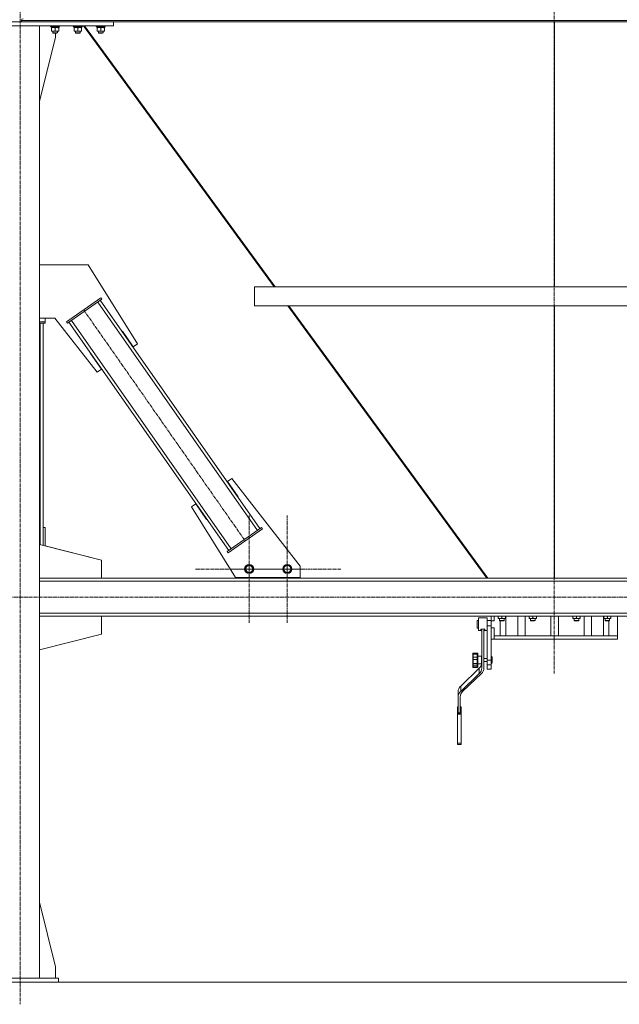
# Model space of a CAD drawing. Units: millimetres. Extents: x 0 to 39452, y -10 to 27300.
# Drawn here: x 27576 to 29150, y 15078 to 17662 of the extents above; entities that cross this region are included whole.
import ezdxf

# ---------------------------------------------------------------- set-up
doc = ezdxf.new("R2010")
doc.units = ezdxf.units.MM
doc.linetypes.add('K5LT_AXLED', pattern=[13.225, 8.725, -1.5, 1.5, -1.5])
doc.linetypes.add('K5LT_THIN', pattern=[0])
for name, color, linetype, true_color in [('OSI', 2, 'Continuous', 0xffff00), ('R', 1, 'Continuous', 0xff0000), ('WELDING', 7, 'Continuous', 0xffffff)]:
    doc.layers.add(name, color=color, linetype=linetype, true_color=true_color)

msp = doc.modelspace()

# ---------------------------------------------------------------- linework, layer by layer
at = {"layer": 'OSI', "color": 30, "linetype": 'K5LT_AXLED', "lineweight": 13, "true_color": 0xff8000}
for p, q in [((28979, 20990.9), (28979, 15945.9)), ((27577, 20980.8), (27577, 15077.8)), ((27743.6, 16900.2), (28167.7, 16294.3)), ((28178, 16220.2), (28178, 16362)), ((28278, 16220.2), (28278, 16362.2)), ((28178, 16220.2), (28036.2, 16220.2)), ((28278, 16220.2), (28136, 16220.2)), ((28178, 16220.2), (28178, 16078.4)), ((28178, 16220.2), (28319.8, 16220.2)), ((28278, 16220.2), (28278, 16078.2)), ((28278, 16220.2), (28420, 16220.2)), ((35940.8, 16146.3), (24847.8, 16146.3))]:
    msp.add_line(p, q, dxfattribs=at)
at = {"layer": 'R', "color": 7, "linetype": 'K5LT_THIN', "lineweight": 13}
for p, q in [((27332.2, 17656.3), (27822.2, 17656.3)), ((27580.2, 17659.9), (30378.2, 17659.9)), ((27580.2, 17659.9), (27580.2, 17656.3)), ((27580.2, 17659.9), (27580.2, 17656.3)), ((27580.2, 17656.3), (30378.2, 17656.3)), ((27822.2, 17646.3), (27822.2, 17656.3)), ((28980.2, 17656.3), (28980.2, 16961.3)), ((28980.2, 17656.3), (28980.2, 16961.3)), ((27332.2, 17646.3), (27822.2, 17646.3)), ((27627.2, 17646.3), (27527.2, 17646.3)), ((27627.2, 17646.3), (27627.2, 15146.3)), ((27656.4, 17646.3), (27656.4, 17644.4)), ((27680.4, 17644.4), (27656.4, 17644.4)), ((27656.4, 17644.4), (27656.6, 17644.1)), ((27680.3, 17644.1), (27656.6, 17644.1)), ((27658, 17641.6), (27658.1, 17642.9)), ((27658, 17641.6), (27658.2, 17641.6)), ((27678.9, 17641.6), (27658.2, 17641.6)), ((27658.9, 17640.7), (27658.9, 17641.6)), ((27658.9, 17640.7), (27658.9, 17632.4)), ((27658.9, 17631.6), (27658.9, 17632.4)), ((27677.9, 17631.6), (27658.9, 17631.6)), ((27662.4, 17631.6), (27662.4, 17627.4)), ((27674.4, 17627.4), (27662.4, 17627.4)), ((27662.4, 17627.4), (27663.4, 17626.9)), ((27673.4, 17626.9), (27663.4, 17626.9)), ((27668.4, 17640.7), (27668.4, 17632.4)), ((27670, 17616.3), (27670, 17626.9)), ((27674.4, 17627.4), (27673.4, 17626.9)), ((27674.4, 17631.6), (27674.4, 17627.4)), ((27677.9, 17641.6), (27677.9, 17640.7)), ((27677.9, 17640.7), (27677.9, 17632.4)), ((27677.9, 17632.4), (27677.9, 17631.6)), ((27678.9, 17644.1), (27678.9, 17641.6)), ((27680.4, 17644.4), (27680.3, 17644.1)), ((27680.4, 17646.3), (27680.4, 17644.4)), ((27716.4, 17646.3), (27716.4, 17644.4)), ((27740.4, 17644.4), (27716.4, 17644.4)), ((27716.4, 17644.4), (27716.6, 17644.1)), ((27740.3, 17644.1), (27716.6, 17644.1)), ((27718, 17641.6), (27718.1, 17642.9)), ((27718, 17641.6), (27718.2, 17641.6)), ((27738.9, 17641.6), (27718.2, 17641.6)), ((27718.9, 17640.7), (27718.9, 17641.6)), ((27718.9, 17640.7), (27718.9, 17632.4)), ((27718.9, 17631.6), (27718.9, 17632.4)), ((27737.9, 17631.6), (27718.9, 17631.6)), ((27722.4, 17631.6), (27722.4, 17627.4)), ((27734.4, 17627.4), (27722.4, 17627.4)), ((27722.4, 17627.4), (27723.4, 17626.9)), ((27733.4, 17626.9), (27723.4, 17626.9)), ((27728.4, 17640.7), (27728.4, 17632.4)), ((27734.4, 17627.4), (27733.4, 17626.9)), ((27734.4, 17631.6), (27734.4, 17627.4)), ((27737.9, 17641.6), (27737.9, 17640.7)), ((27737.9, 17640.7), (27737.9, 17632.4)), ((27737.9, 17632.4), (27737.9, 17631.6)), ((27738.9, 17644.1), (27738.9, 17641.6)), ((27740.4, 17644.4), (27740.3, 17644.1)), ((27740.4, 17646.3), (27740.4, 17644.4)), ((27742.8, 17646.3), (28243.5, 16961.3)), ((28246.1, 16961.3), (27745.4, 17646.3)), ((27776.4, 17646.3), (27776.4, 17644.4)), ((27800.4, 17644.4), (27776.4, 17644.4)), ((27776.4, 17644.4), (27776.6, 17644.1)), ((27800.3, 17644.1), (27776.6, 17644.1)), ((27778, 17641.6), (27778.1, 17642.9)), ((27778, 17641.6), (27778.2, 17641.6)), ((27798.9, 17641.6), (27778.2, 17641.6)), ((27778.9, 17640.7), (27778.9, 17641.6)), ((27778.9, 17640.7), (27778.9, 17632.4)), ((27778.9, 17631.6), (27778.9, 17632.4)), ((27797.9, 17631.6), (27778.9, 17631.6)), ((27782.4, 17631.6), (27782.4, 17627.4)), ((27794.4, 17627.4), (27782.4, 17627.4)), ((27782.4, 17627.4), (27783.4, 17626.9)), ((27793.4, 17626.9), (27783.4, 17626.9)), ((27788.4, 17640.7), (27788.4, 17632.4)), ((27794.4, 17627.4), (27793.4, 17626.9)), ((27794.4, 17631.6), (27794.4, 17627.4)), ((27797.9, 17641.6), (27797.9, 17640.7)), ((27797.9, 17640.7), (27797.9, 17632.4)), ((27797.9, 17632.4), (27797.9, 17631.6)), ((27798.9, 17644.1), (27798.9, 17641.6)), ((27800.4, 17644.4), (27800.3, 17644.1)), ((27800.4, 17646.3), (27800.4, 17644.4)), ((27627.2, 17447.1), (27670, 17616.3)), ((27627.2, 17024.1), (27628, 17024.1)), ((27627.2, 17019.1), (27755.5, 17019.1)), ((27628, 17024.1), (27628, 17019.1)), ((27755.5, 17019.1), (27885.3, 16811.3)), ((28192.2, 16961.3), (29768.1, 16961.3)), ((28192.2, 16961.3), (28192.2, 16911.3)), ((28192.2, 16961.3), (28192.2, 16911.3)), ((27698.7, 16868.7), (27788.8, 16931.8)), ((27701, 16865.4), (27791.1, 16928.5)), ((27791.1, 16928.5), (27788.8, 16931.8)), ((28200, 16321.6), (27780.4, 16921)), ((28206.5, 16326.2), (27787, 16925.6)), ((28192.2, 16911.3), (29768.1, 16911.3)), ((28280, 16911.3), (28802.6, 16196.3)), ((28805.2, 16196.3), (28282.6, 16911.3)), ((28980.2, 16911.3), (28980.2, 16196.3)), ((28980.2, 16911.3), (28980.2, 16196.3)), ((27667.6, 16879.1), (27627.2, 16879.1)), ((27628, 16879.1), (27628, 16874.1)), ((27642.2, 16868.7), (27642.2, 16879.1)), ((27778.8, 16736.8), (27667.6, 16879.1)), ((27628, 16874.1), (27627.2, 16874.1)), ((27627.2, 16868.7), (27642.2, 16868.7)), ((27627.2, 16865.4), (27642.2, 16865.4)), ((27629.2, 16283.9), (27629.2, 16865.4)), ((27637.2, 16281.9), (27637.2, 16865.4)), ((27642.2, 16865.4), (27642.2, 16868.7)), ((27701, 16865.4), (27698.7, 16868.7)), ((28124.6, 16268.9), (27705, 16868.3)), ((28131.2, 16273.5), (27711.6, 16872.9)), ((27845.1, 16844.3), (27844.3, 16843.7)), ((27873.8, 16803.3), (27845.1, 16844.3)), ((27885.3, 16811.3), (27873.8, 16803.3)), ((27762.2, 16786.6), (27761.4, 16786.1)), ((27761.4, 16786.1), (27790.2, 16744.8)), ((27762.2, 16786.6), (27762.4, 16786.4)), ((27790.2, 16744.8), (27778.8, 16736.8)), ((28121.3, 16449.7), (28132.8, 16457.7)), ((28149.2, 16409.8), (28121.3, 16449.7)), ((28132.8, 16457.7), (28312.2, 16228.1)), ((28026.3, 16383.2), (28037.8, 16391.2)), ((28037.8, 16391.2), (28066.5, 16350.2)), ((28148.4, 16409.2), (28149.2, 16409.8)), ((28142.2, 16197.7), (28026.3, 16383.2)), ((28066.5, 16350.2), (28067.3, 16350.8)), ((27637.2, 16329.1), (27642.2, 16329.1)), ((27642.2, 16329.1), (27642.2, 16280.7)), ((28210.6, 16329.1), (28120.5, 16266)), ((28212.9, 16325.8), (28122.8, 16262.7)), ((28210.6, 16329.1), (28212.9, 16325.8)), ((27790, 16243.3), (27627.2, 16284.4)), ((27790.4, 16243.3), (27642.2, 16280.8)), ((28120.5, 16266), (28122.8, 16262.7)), ((27790, 16196.3), (27790, 16243.3)), ((27790.4, 16196.3), (27790.4, 16243.3)), ((28167.2, 16220.2), (28172.7, 16229.7)), ((28172.7, 16210.7), (28167.2, 16220.2)), ((28172.7, 16229.7), (28183.6, 16229.7)), ((28183.6, 16210.7), (28172.7, 16210.7)), ((28183.6, 16229.7), (28186.4, 16225)), ((28189.1, 16220.2), (28183.6, 16210.7)), ((28186.4, 16225), (28189.1, 16220.2)), ((28267.2, 16220.2), (28272.7, 16229.7)), ((28272.7, 16210.7), (28267.2, 16220.2)), ((28272.7, 16229.7), (28283.6, 16229.7)), ((28283.6, 16210.7), (28272.7, 16210.7)), ((28283.6, 16229.7), (28286.4, 16225)), ((28289.1, 16220.2), (28283.6, 16210.7)), ((28286.4, 16225), (28289.1, 16220.2)), ((28312.2, 16228.1), (28312.2, 16197.7)), ((27627.2, 16196.3), (27790, 16196.3)), ((27627.2, 16196.3), (30331.2, 16196.3)), ((27627.2, 16188.3), (30331.2, 16188.3)), ((28312.2, 16197.7), (28142.2, 16197.7)), ((28153.5, 16196.3), (28153.5, 16197.7)), ((28303.5, 16196.3), (28153.5, 16196.3)), ((28303.5, 16197.7), (28303.5, 16196.3)), ((28303.9, 16197.7), (28303.9, 16196.3)), ((27627.2, 16104.3), (30331.2, 16104.3)), ((27627.2, 16096.3), (27790, 16096.3)), ((27627.2, 16096.3), (30331.2, 16096.3)), ((27790, 16096.3), (27790, 16049.3)), ((27790, 16096.3), (27790.4, 16096.3)), ((27790, 16096.3), (28813.2, 16096.3)), ((27790.4, 16096.3), (27790.4, 16049.3)), ((28777.2, 16085.3), (28777.2, 16079.9)), ((28780.2, 16085.3), (28777.2, 16085.3)), ((28777.2, 16079.9), (28777.2, 16065.3)), ((28780.2, 16075.3), (28780.2, 16091.8)), ((28803.2, 16091.8), (28780.2, 16091.8)), ((28780.2, 16058.8), (28780.2, 16075.3)), ((28803.2, 16075.3), (28803.2, 16091.8)), ((28813.2, 16085.3), (28803.2, 16085.3)), ((28803.2, 16071.3), (28803.2, 16075.3)), ((28813.2, 16096.3), (28813.2, 16084.3)), ((28813.2, 16084.3), (28813.2, 16071.3)), ((28821.4, 16084.3), (28813.2, 16084.3)), ((28821.4, 16096.3), (28821.4, 16084.3)), ((28832.1, 16096.3), (28832.1, 16091.1)), ((28832.1, 16090.3), (28832.1, 16091.1)), ((28851.1, 16090.3), (28832.1, 16090.3)), ((28835.6, 16085.1), (28835.6, 16090.3)), ((28847.6, 16085.1), (28835.6, 16085.1)), ((28835.6, 16085.1), (28836.6, 16084.1)), ((28846.6, 16084.1), (28836.6, 16084.1)), ((28837.3, 16045.3), (28837.3, 16084.1)), ((28841.6, 16096.3), (28841.6, 16091.1)), ((28847.6, 16085.1), (28846.6, 16084.1)), ((28847.6, 16085.1), (28847.6, 16090.3)), ((28851.1, 16096.3), (28851.1, 16091.1)), ((28851.1, 16091.1), (28851.1, 16090.3)), ((28851.8, 16045.3), (28851.8, 16096.3)), ((28883.4, 16045.3), (28883.4, 16096.3)), ((28902.6, 16045.3), (28902.6, 16096.3)), ((28913.3, 16096.3), (28913.3, 16091.1)), ((28913.3, 16090.3), (28913.3, 16091.1)), ((28932.3, 16090.3), (28913.3, 16090.3)), ((28916.8, 16085.1), (28916.8, 16090.3)), ((28928.8, 16085.1), (28916.8, 16085.1)), ((28916.8, 16085.1), (28917.8, 16084.1)), ((28927.8, 16084.1), (28917.8, 16084.1)), ((28922.8, 16096.3), (28922.8, 16091.1)), ((28928.8, 16085.1), (28927.8, 16084.1)), ((28928.8, 16085.1), (28928.8, 16090.3)), ((28932.3, 16096.3), (28932.3, 16091.1)), ((28932.3, 16091.1), (28932.3, 16090.3)), ((28970.2, 16096.3), (28970.2, 16045.3)), ((28990.2, 16096.3), (28990.2, 16045.3)), ((29028.1, 16096.3), (29028.1, 16091.1)), ((29028.1, 16090.3), (29028.1, 16091.1)), ((29047.1, 16090.3), (29028.1, 16090.3)), ((29031.6, 16085.1), (29031.6, 16090.3)), ((29043.6, 16085.1), (29031.6, 16085.1)), ((29031.6, 16085.1), (29032.6, 16084.1)), ((29042.6, 16084.1), (29032.6, 16084.1)), ((29037.6, 16096.3), (29037.6, 16091.1)), ((29043.6, 16085.1), (29042.6, 16084.1)), ((29043.6, 16085.1), (29043.6, 16090.3)), ((29047.1, 16096.3), (29047.1, 16091.1)), ((29047.1, 16091.1), (29047.1, 16090.3)), ((29057.8, 16045.3), (29057.8, 16096.3)), ((29076.9, 16045.3), (29076.9, 16096.3)), ((29108.5, 16045.3), (29108.5, 16096.3)), ((29109.3, 16096.3), (29109.3, 16091.1)), ((29109.3, 16090.3), (29109.3, 16091.1)), ((29128.3, 16090.3), (29109.3, 16090.3)), ((29112.8, 16085.1), (29112.8, 16090.3)), ((29124.8, 16085.1), (29112.8, 16085.1)), ((29112.8, 16085.1), (29113.8, 16084.1)), ((29123.8, 16084.1), (29113.8, 16084.1)), ((29118.8, 16096.3), (29118.8, 16091.1)), ((29123, 16045.3), (29123, 16084.1)), ((29124.8, 16085.1), (29123.8, 16084.1)), ((29124.8, 16085.1), (29124.8, 16090.3)), ((29128.3, 16096.3), (29128.3, 16091.1)), ((29128.3, 16091.1), (29128.3, 16090.3)), ((29145.2, 16096.3), (29145.2, 16045.3)), ((29145.2, 16096.3), (30168, 16096.3)), ((27790, 16049.3), (27627.2, 16008.1)), ((27790.4, 16049.3), (27627.2, 16008)), ((28780.2, 16065.3), (28777.2, 16065.3)), ((28786.7, 16058.8), (28780.2, 16058.8)), ((28796.7, 16062.1), (28786.7, 16062.1)), ((28788.7, 15960.2), (28788.7, 16058.7)), ((28794.7, 15960.2), (28794.7, 16058.7)), ((28803.2, 16058.8), (28796.7, 16058.8)), ((28813.2, 16071.3), (28803.2, 16071.3)), ((28803.2, 15980.7), (28803.2, 16071.3)), ((28803.2, 16058.8), (28803.2, 16063.9)), ((28803.2, 16049.2), (28803.2, 16058.8)), ((28803.2, 16037.2), (28803.2, 16049.2)), ((28813.2, 16066.3), (28813.2, 16071.3)), ((28813.2, 16066.3), (28813.2, 16049.4)), ((28821.4, 16066.3), (28813.2, 16066.3)), ((28813.2, 15980.7), (28813.2, 16049.4)), ((28821.4, 16066.3), (28821.4, 16045.3)), ((28803.2, 16024.7), (28803.2, 16028.8)), ((28803.2, 16025.7), (28803.2, 16028.2)), ((28803.2, 16027.1), (28803.2, 16027.9)), ((28803.2, 16023.1), (28803.2, 16027.7)), ((28803.2, 16027.3), (28803.2, 16027.4)), ((28803.2, 16027.2), (28803.2, 16027.3)), ((28803.2, 16027.1), (28803.2, 16027.2)), ((28803.2, 16026.9), (28803.2, 16027.1)), ((28803.2, 16026.8), (28803.2, 16027.1)), ((28803.2, 16025.9), (28803.2, 16027)), ((28803.2, 16026.4), (28803.2, 16026.9)), ((28803.2, 16022.5), (28803.2, 16026.8)), ((28803.2, 16024.1), (28803.2, 16026.8)), ((28803.2, 16023.8), (28803.2, 16026.4)), ((28803.2, 16026.2), (28803.2, 16026.4)), ((28803.2, 16023.6), (28803.2, 16026.2)), ((28803.2, 16023.9), (28803.2, 16026)), ((28803.2, 16025.4), (28803.2, 16025.9)), ((28803.2, 16025.4), (28803.2, 16025.7)), ((28803.2, 16025), (28803.2, 16025.4)), ((28803.2, 16024.6), (28803.2, 16025.4)), ((28803.2, 16024.6), (28803.2, 16024.7)), ((28803.2, 16021.7), (28803.2, 16024.6)), ((28803.2, 16024), (28803.2, 16024.1)), ((28803.2, 16023.6), (28803.2, 16023.9)), ((28803.2, 16023.5), (28803.2, 16023.8)), ((28803.2, 16023.2), (28803.2, 16023.6)), ((28803.2, 16023.5), (28803.2, 16023.6)), ((28803.2, 16023), (28803.2, 16023.5)), ((28803.2, 16022.7), (28803.2, 16023.2)), ((28803.2, 16022.9), (28803.2, 16023.1)), ((28813.2, 16036.3), (28821.4, 16036.3)), ((28821.4, 16036.3), (28821.4, 16045.3)), ((29143.7, 16045.3), (28821.4, 16045.3)), ((29145.2, 16036.3), (28821.4, 16036.3)), ((29145.2, 16045.3), (29143.7, 16045.3)), ((29145.2, 16045.3), (29145.2, 16036.3)), ((28765.2, 15996.6), (28765.2, 15998.7)), ((28765.2, 15998.5), (28765.2, 15998.7)), ((28765.2, 15997.7), (28765.2, 15998.5)), ((28765.2, 15998.3), (28765.2, 15997.9)), ((28765.2, 15997.8), (28765.2, 15997.7)), ((28777.2, 15999.7), (28766.2, 15999.7)), ((28777.2, 15999.7), (28766.2, 15999.7)), ((28778.2, 15996.6), (28778.2, 15998.7)), ((28803.2, 16022.3), (28803.2, 16022.7)), ((28803.2, 16022.3), (28803.2, 16022.5)), ((28803.2, 16021.6), (28803.2, 16021.7)), ((28803.2, 16017.7), (28803.2, 16017.8)), ((28803.2, 16017.8), (28803.2, 16017.8)), ((28803.2, 16017.8), (28803.2, 16017.8)), ((28803.2, 16017.3), (28803.2, 16017.7)), ((28803.2, 16012.9), (28803.2, 16017.3)), ((28803.2, 16016.2), (28803.2, 16017)), ((28803.2, 16016.1), (28803.2, 16016.2)), ((28803.2, 16011.8), (28803.2, 16016.2)), ((28803.2, 16015.9), (28803.2, 16016.1)), ((28803.2, 16015.6), (28803.2, 16015.9)), ((28803.2, 16015.6), (28803.2, 16015.7)), ((28803.2, 16015.7), (28803.2, 16015.7)), ((28803.2, 16015.3), (28803.2, 16015.6)), ((28803.2, 16015.2), (28803.2, 16015.6)), ((28803.2, 16015), (28803.2, 16015.3)), ((28803.2, 16015.1), (28803.2, 16015.2)), ((28803.2, 16010.4), (28803.2, 16015.2)), ((28803.2, 16015.2), (28803.2, 16015.2)), ((28803.2, 16014.7), (28803.2, 16015.2)), ((28803.2, 16014.9), (28803.2, 16015.1)), ((28803.2, 16014.3), (28803.2, 16015)), ((28803.2, 16014.5), (28803.2, 16015)), ((28803.2, 16014.6), (28803.2, 16014.9)), ((28803.2, 16013.5), (28803.2, 16014.7)), ((28803.2, 16014.4), (28803.2, 16014.6)), ((28803.2, 16014.6), (28803.2, 16014.6)), ((28803.2, 16014.5), (28803.2, 16014.5)), ((28803.2, 16013.6), (28803.2, 16014.5)), ((28803.2, 16014.4), (28803.2, 16014.5)), ((28803.2, 16014.2), (28803.2, 16014.4)), ((28803.2, 16014.2), (28803.2, 16014.4)), ((28803.2, 16014), (28803.2, 16014.2)), ((28803.2, 16013.9), (28803.2, 16014.2)), ((28803.2, 16009.2), (28803.2, 16014)), ((28803.2, 16013.5), (28803.2, 16014)), ((28803.2, 16013.5), (28803.2, 16013.9)), ((28803.2, 16012.8), (28803.2, 16013.6)), ((28803.2, 16012.5), (28803.2, 16013.5)), ((28803.2, 16013), (28803.2, 16013.5)), ((28803.2, 16013.1), (28803.2, 16013.5)), ((28803.2, 16012.5), (28803.2, 16013.3)), ((28803.2, 16012.5), (28803.2, 16013.1)), ((28803.2, 16012.9), (28803.2, 16013.1)), ((28803.2, 16012.5), (28803.2, 16013)), ((28803.2, 16012.6), (28803.2, 16012.9)), ((28803.2, 16008.5), (28803.2, 16012.8)), ((28803.2, 16007.9), (28803.2, 16012.8)), ((28803.2, 16012.7), (28803.2, 16012.8)), ((28803.2, 16012.6), (28803.2, 16012.7)), ((28803.2, 16012.4), (28803.2, 16012.6)), ((28803.2, 16012.5), (28803.2, 16012.6)), ((28803.2, 16011.9), (28803.2, 16012.5)), ((28803.2, 16011.9), (28803.2, 16012.5)), ((28803.2, 16012.4), (28803.2, 16012.5)), ((28803.2, 16012.3), (28803.2, 16012.4)), ((28803.2, 16012.1), (28803.2, 16012.4)), ((28803.2, 16012.4), (28803.2, 16012.4)), ((28803.2, 16012.2), (28803.2, 16012.3)), ((28803.2, 16012.2), (28803.2, 16012.3)), ((28803.2, 16012.1), (28803.2, 16012.2)), ((28803.2, 16011.9), (28803.2, 16012.2)), ((28803.2, 16012), (28803.2, 16012.1)), ((28803.2, 16011.8), (28803.2, 16012.1)), ((28803.2, 16011.8), (28803.2, 16012)), ((28803.2, 16011.5), (28803.2, 16011.9)), ((28803.2, 16011.4), (28803.2, 16011.9)), ((28803.2, 16009.6), (28803.2, 16011.9)), ((28803.2, 16010.8), (28803.2, 16011.9)), ((28803.2, 16011.7), (28803.2, 16011.8)), ((28803.2, 16011.8), (28803.2, 16011.8)), ((28803.2, 16011.5), (28803.2, 16011.8)), ((28803.2, 16011.7), (28803.2, 16011.8)), ((28803.2, 16011.4), (28803.2, 16011.7)), ((28803.2, 16011.6), (28803.2, 16011.7)), ((28803.2, 16011.5), (28803.2, 16011.6)), ((28803.2, 16011.4), (28803.2, 16011.5)), ((28803.2, 16011.4), (28803.2, 16011.5)), ((28803.2, 16011.2), (28803.2, 16011.5)), ((28803.2, 16011.3), (28803.2, 16011.4)), ((28803.2, 16010.8), (28803.2, 16011.4)), ((28803.2, 16010.9), (28803.2, 16011.4)), ((28803.2, 16011.2), (28803.2, 16011.3)), ((28803.2, 16010.9), (28803.2, 16011.2)), ((28803.2, 16011), (28803.2, 16011.2)), ((28803.2, 16010.3), (28803.2, 16011.1)), ((28803.2, 16010.9), (28803.2, 16011)), ((28803.2, 16010.6), (28803.2, 16010.9)), ((28803.2, 16010.9), (28803.2, 16010.9)), ((28803.2, 16010.1), (28803.2, 16010.8)), ((28803.2, 16009.8), (28803.2, 16010.8)), ((28803.2, 16010.3), (28803.2, 16010.6)), ((28803.2, 16009.9), (28803.2, 16010.4)), ((28803.2, 16009.9), (28803.2, 16010.3)), ((28803.2, 16009.8), (28803.2, 16010.1)), ((28803.2, 16009.8), (28803.2, 16009.9)), ((28803.2, 16007.1), (28803.2, 16009.9)), ((28803.2, 16009.7), (28803.2, 16009.8)), ((28803.2, 16009.8), (28803.2, 16009.8)), ((28803.2, 16008.7), (28803.2, 16009.8)), ((28803.2, 16009), (28803.2, 16009.6)), ((28803.2, 16009.4), (28803.2, 16009.5)), ((28803.2, 16009.2), (28803.2, 16009.4)), ((28803.2, 16009), (28803.2, 16009.2)), ((28803.2, 16008.3), (28803.2, 16009.2)), ((28803.2, 16008.5), (28803.2, 16009)), ((28803.2, 16008.8), (28803.2, 16009)), ((28803.2, 16008.6), (28803.2, 16008.8)), ((28803.2, 16008), (28803.2, 16008.7)), ((28803.2, 16008.3), (28803.2, 16008.6)), ((28803.2, 16008.2), (28803.2, 16008.3)), ((28803.2, 16008.1), (28803.2, 16008.2)), ((28803.2, 16007.6), (28803.2, 16008)), ((28803.2, 16007.8), (28803.2, 16007.9)), ((28803.2, 16007.6), (28803.2, 16007.6)), ((28803.2, 16006.9), (28803.2, 16007.1)), ((28765.2, 15987.7), (28765.2, 15996.6)), ((28765.2, 15983.5), (28765.2, 15987.7)), ((28765.2, 15972.4), (28765.2, 15983.5)), ((28765.2, 15983), (28765.2, 15981.4)), ((28765.2, 15972.4), (28765.2, 15974.4)), ((28765.2, 15969), (28765.2, 15972.4)), ((28777.2, 15997), (28766.2, 15997)), ((28766.2, 15988.5), (28766.2, 15997)), ((28777.2, 15988.5), (28766.2, 15988.5)), ((28766.2, 15983), (28766.2, 15988.5)), ((28777.2, 15983), (28766.2, 15983)), ((28766.2, 15972.5), (28766.2, 15983)), ((28777.2, 15972.5), (28766.2, 15972.5)), ((28766.2, 15968), (28766.2, 15972.5)), ((28777.2, 15988.5), (28777.2, 15997)), ((28777.2, 15983), (28777.2, 15988.5)), ((28777.2, 15972.5), (28777.2, 15983)), ((28777.2, 15968), (28777.2, 15972.5)), ((28778.2, 15987.7), (28778.2, 15996.6)), ((28788.2, 15991.7), (28778.2, 15991.7)), ((28778.2, 15983.5), (28778.2, 15987.7)), ((28778.2, 15972.4), (28778.2, 15983.5)), ((28778.2, 15983.4), (28778.2, 15981.7)), ((28778.2, 15973), (28778.2, 15974.7)), ((28778.2, 15969), (28778.2, 15972.4)), ((28788.2, 15971.7), (28778.2, 15971.7)), ((28788.7, 15985.7), (28788.2, 15985.7)), ((28788.7, 15977.7), (28788.2, 15977.7)), ((28803.2, 15985.7), (28794.7, 15985.7)), ((28803.2, 15977.7), (28794.7, 15977.7)), ((28803.2, 15969), (28803.2, 15980.7)), ((28813.2, 15980.7), (28803.2, 15980.7)), ((28803.2, 15976.8), (28803.2, 15976.8)), ((28813.2, 15990.7), (28814.2, 15990.7)), ((28813.2, 15969), (28813.2, 15980.7)), ((28813.2, 15972.7), (28814.2, 15972.7)), ((28814.2, 15981.7), (28814.2, 15972.9)), ((28816.2, 15988.7), (28816.2, 15981.7)), ((28816.2, 15981.7), (28816.2, 15974.7)), ((28733.6, 15913.2), (28782.3, 15959.9)), ((28733.6, 15899.1), (28782.3, 15945.9)), ((28788.2, 15945.7), (28739.3, 15899.8)), ((28765.2, 15964), (28765.2, 15969)), ((28765.2, 15963.1), (28765.2, 15964)), ((28777.2, 15968), (28766.2, 15968)), ((28766.2, 15963.3), (28766.2, 15968)), ((28777.2, 15963.3), (28766.2, 15963.3)), ((28777.2, 15962.1), (28766.2, 15962.1)), ((28777.2, 15963.3), (28777.2, 15968)), ((28778.2, 15969), (28778.2, 15969)), ((28778.2, 15964), (28778.2, 15969)), ((28778.2, 15963.1), (28778.2, 15964)), ((28782.3, 15945.9), (28782.3, 15959.9)), ((28803.2, 15957.3), (28803.2, 15969)), ((28813.2, 15969), (28803.2, 15969)), ((28803.2, 15957.3), (28813.2, 15957.3)), ((28813.2, 15957.3), (28813.2, 15969)), ((28726.8, 15883.8), (28726.8, 15897.9)), ((28733.6, 15899.1), (28733.6, 15913.2)), ((28726.8, 15842.4), (28726.8, 15883.8)), ((28732.4, 15884.5), (28732.4, 15842.4)), ((28724.8, 15858.4), (28724.8, 15858.5)), ((28726.8, 15858.5), (28724.8, 15858.5)), ((28724.8, 15840.5), (28724.8, 15858.4)), ((28726.8, 15858.4), (28724.8, 15858.4)), ((28732.4, 15842.4), (28726.8, 15842.4)), ((28734.8, 15858.5), (28732.4, 15858.5)), ((28734.8, 15858.4), (28732.4, 15858.4)), ((28734.8, 15858.4), (28734.8, 15858.5)), ((28734.8, 15840.5), (28734.8, 15858.4)), ((28734.8, 15840.5), (28724.8, 15840.5)), ((28724.8, 15839.2), (28724.8, 15840.5)), ((28734.8, 15839.2), (28724.8, 15839.2)), ((28724.8, 15763), (28724.8, 15839.2)), ((28734.8, 15839.2), (28734.8, 15840.5)), ((28734.8, 15763), (28734.8, 15839.2)), ((28724.8, 15760.1), (28724.8, 15763)), ((28734.8, 15763), (28724.8, 15763)), ((28734.8, 15760.1), (28724.8, 15760.1)), ((28734.8, 15760.1), (28734.8, 15763)), ((27627.2, 15345.5), (27670, 15176.3)), ((27670, 15176.3), (27670, 15146.3)), ((27477.2, 15146.3), (27677.2, 15146.3)), ((27677.2, 15136.3), (27677.2, 15146.3)), ((24926, 15136.3), (35836, 15136.3)), ((27477.2, 15136.3), (27677.2, 15136.3))]:
    msp.add_line(p, q, dxfattribs=at)
for centre, radius in [((28178.2, 16220.2), 12), ((28178.2, 16220.2), 11.8), ((28278.2, 16220.2), 12), ((28278.2, 16220.2), 11.8), ((28178.2, 16220.2), 8.97), ((28278.2, 16220.2), 8.97)]:
    msp.add_circle(centre, radius, dxfattribs=at)
for centre, radius, start, end in [((27584.7, 17659.9), 4.5, 90, 180), ((27584.7, 17659.9), 4.5, 90, 180), ((28786.7, 16056.8), 2, 0, 90), ((28796.7, 16056.8), 2, 90, 179.9544), ((28766.2, 15998.7), 1, 90, 180), ((28766.2, 15998.7), 1, 90, 180), ((28777.2, 15998.7), 1, 1.9845, 90), ((28777.2, 15998.7), 1, 0, 90), ((28814.2, 15988.7), 2, 0, 90), ((28814.2, 15974.7), 2, 270, 0), ((28766.2, 15963.1), 1, 180, 270), ((28777.2, 15963.1), 1, 270, 0)]:
    msp.add_arc(centre, radius, start, end, dxfattribs=at)
for centre, major_axis, ratio, start_param, end_param in [((27668.4, 17646.5), (0, -22.5), 0.466308, -1.46277, -1.350168), ((27728.4, 17646.5), (0, -22.5), 0.466308, -1.46277, -1.350168), ((27788.4, 17646.5), (0, -22.5), 0.466308, -1.46277, -1.350168), ((28764.7, 15974.3), (24, 0), 0.882948, 5.53918, 6.283185), ((28764.7, 15960.2), (24, 0), 0.882948, 5.53918, 6.283185), ((28770.7, 15960.2), (24, 0), 0.882948, 5.528792, 6.283185), ((28752.5, 15897.9), (-25.6, 0), 0.882948, 5.53918, 6.283185), ((28752.5, 15883.8), (-25.6, 0), 0.882948, 5.53918, 6.283185), ((28757.7, 15884.5), (-25.3, 0), 0.882948, 5.528792, 6.283185)]:
    msp.add_ellipse(centre, major_axis=major_axis, ratio=ratio, start_param=start_param, end_param=end_param, dxfattribs=at)
at = {"layer": 'WELDING', "color": 7, "linetype": 'K5LT_THIN', "lineweight": 13}
for p, q in [((28786.7, 16058.8), (28786.7, 16062.1)), ((28788.7, 16056.8), (28788.7, 16056.8)), ((28796.7, 16058.8), (28796.7, 16062.1)), ((28765.2, 15998.5), (28765.2, 15998.5)), ((28765.2, 15997.7), (28765.2, 15997.7)), ((28766.2, 15997), (28766.2, 15999.7)), ((28766.2, 15999.7), (28766.2, 15999.7)), ((28777.2, 15997), (28777.2, 15999.7)), ((28777.2, 15999.7), (28777.2, 15999.7)), ((28788.2, 15981.7), (28788.2, 15991.7)), ((28788.2, 15971.7), (28788.2, 15981.7)), ((28814.2, 15990.7), (28814.2, 15981.7)), ((28814.2, 15972.9), (28814.2, 15972.7)), ((28766.2, 15962.1), (28766.2, 15963.3)), ((28777.2, 15962.1), (28777.2, 15963.3))]:
    msp.add_line(p, q, dxfattribs=at)
for points, knots in [([(27663.7, 17641.6), (27663.5, 17641.6), (27663, 17641.6), (27662.4, 17641.5), (27661.8, 17641.4), (27661, 17641.3), (27660, 17641.1), (27659.3, 17640.8), (27658.9, 17640.7)], [0, 0, 0, 0, 1.192024, 2.404251, 3.60809, 4.765234, 6.955738, 9, 9, 9, 9]), ([(27658.9, 17632.4), (27659.5, 17632.2), (27660.3, 17632), (27661.3, 17631.8), (27661.9, 17631.7), (27662.4, 17631.6), (27662.9, 17631.6), (27663.5, 17631.6), (27664, 17631.6), (27664.5, 17631.6), (27665.1, 17631.6), (27665.8, 17631.7), (27667, 17632), (27667.8, 17632.2), (27668.4, 17632.4)], [0, 0, 0, 0, 2.72415, 3.912285, 4.716446, 5.530362, 6.353984, 7.180289, 7.997717, 8.810544, 9.605533, 10.761675, 12.184093, 15, 15, 15, 15]), ([(27668.4, 17640.7), (27667.9, 17640.9), (27667.2, 17641.1), (27666.2, 17641.3), (27665.5, 17641.4), (27664.9, 17641.5), (27664.3, 17641.6), (27663.9, 17641.6), (27663.7, 17641.6)], [0, 0, 0, 0, 2.905563, 4.375924, 5.511195, 6.679161, 7.850161, 9, 9, 9, 9]), ([(27673.2, 17641.6), (27673, 17641.6), (27672.5, 17641.6), (27671.9, 17641.5), (27671.3, 17641.4), (27670.5, 17641.3), (27669.5, 17641.1), (27668.8, 17640.8), (27668.4, 17640.7)], [0, 0, 0, 0, 1.192024, 2.404251, 3.60809, 4.765234, 6.955738, 9, 9, 9, 9]), ([(27668.4, 17632.4), (27669, 17632.2), (27669.8, 17632), (27670.8, 17631.8), (27671.4, 17631.7), (27671.9, 17631.6), (27672.4, 17631.6), (27673, 17631.6), (27673.5, 17631.6), (27674, 17631.6), (27674.6, 17631.6), (27675.3, 17631.7), (27676.5, 17632), (27677.3, 17632.2), (27677.9, 17632.4)], [0, 0, 0, 0, 2.72415, 3.912285, 4.716446, 5.530362, 6.353984, 7.180289, 7.997717, 8.810544, 9.605533, 10.761675, 12.184093, 15, 15, 15, 15]), ([(27677.9, 17640.7), (27677.4, 17640.9), (27676.7, 17641.1), (27675.7, 17641.3), (27675, 17641.4), (27674.4, 17641.5), (27673.8, 17641.6), (27673.4, 17641.6), (27673.2, 17641.6)], [0, 0, 0, 0, 2.905563, 4.375924, 5.511195, 6.679161, 7.850161, 9, 9, 9, 9]), ([(27723.7, 17641.6), (27723.5, 17641.6), (27723, 17641.6), (27722.4, 17641.5), (27721.8, 17641.4), (27721, 17641.3), (27720, 17641.1), (27719.3, 17640.8), (27718.9, 17640.7)], [0, 0, 0, 0, 1.192024, 2.404251, 3.60809, 4.765234, 6.955738, 9, 9, 9, 9]), ([(27718.9, 17632.4), (27719.5, 17632.2), (27720.3, 17632), (27721.3, 17631.8), (27721.9, 17631.7), (27722.4, 17631.6), (27722.9, 17631.6), (27723.5, 17631.6), (27724, 17631.6), (27724.5, 17631.6), (27725.1, 17631.6), (27725.8, 17631.7), (27727, 17632), (27727.8, 17632.2), (27728.4, 17632.4)], [0, 0, 0, 0, 2.72415, 3.912285, 4.716446, 5.530362, 6.353984, 7.180289, 7.997717, 8.810544, 9.605533, 10.761675, 12.184093, 15, 15, 15, 15]), ([(27728.4, 17640.7), (27727.9, 17640.9), (27727.2, 17641.1), (27726.2, 17641.3), (27725.5, 17641.4), (27724.9, 17641.5), (27724.3, 17641.6), (27723.9, 17641.6), (27723.7, 17641.6)], [0, 0, 0, 0, 2.905563, 4.375924, 5.511195, 6.679161, 7.850161, 9, 9, 9, 9]), ([(27733.2, 17641.6), (27733, 17641.6), (27732.5, 17641.6), (27731.9, 17641.5), (27731.3, 17641.4), (27730.5, 17641.3), (27729.5, 17641.1), (27728.8, 17640.8), (27728.4, 17640.7)], [0, 0, 0, 0, 1.192024, 2.404251, 3.60809, 4.765234, 6.955738, 9, 9, 9, 9]), ([(27728.4, 17632.4), (27729, 17632.2), (27729.8, 17632), (27730.8, 17631.8), (27731.4, 17631.7), (27731.9, 17631.6), (27732.4, 17631.6), (27733, 17631.6), (27733.5, 17631.6), (27734, 17631.6), (27734.6, 17631.6), (27735.3, 17631.7), (27736.5, 17632), (27737.3, 17632.2), (27737.9, 17632.4)], [0, 0, 0, 0, 2.72415, 3.912285, 4.716446, 5.530362, 6.353984, 7.180289, 7.997717, 8.810544, 9.605533, 10.761675, 12.184093, 15, 15, 15, 15]), ([(27737.9, 17640.7), (27737.4, 17640.9), (27736.7, 17641.1), (27735.7, 17641.3), (27735, 17641.4), (27734.4, 17641.5), (27733.8, 17641.6), (27733.4, 17641.6), (27733.2, 17641.6)], [0, 0, 0, 0, 2.905563, 4.375924, 5.511195, 6.679161, 7.850161, 9, 9, 9, 9]), ([(27783.7, 17641.6), (27783.5, 17641.6), (27783, 17641.6), (27782.4, 17641.5), (27781.8, 17641.4), (27781, 17641.3), (27780, 17641.1), (27779.3, 17640.8), (27778.9, 17640.7)], [0, 0, 0, 0, 1.192024, 2.404251, 3.60809, 4.765234, 6.955738, 9, 9, 9, 9]), ([(27778.9, 17632.4), (27779.5, 17632.2), (27780.3, 17632), (27781.3, 17631.8), (27781.9, 17631.7), (27782.4, 17631.6), (27782.9, 17631.6), (27783.5, 17631.6), (27784, 17631.6), (27784.5, 17631.6), (27785.1, 17631.6), (27785.8, 17631.7), (27787, 17632), (27787.8, 17632.2), (27788.4, 17632.4)], [0, 0, 0, 0, 2.72415, 3.912285, 4.716446, 5.530362, 6.353984, 7.180289, 7.997717, 8.810544, 9.605533, 10.761675, 12.184093, 15, 15, 15, 15]), ([(27788.4, 17640.7), (27787.9, 17640.9), (27787.2, 17641.1), (27786.2, 17641.3), (27785.5, 17641.4), (27784.9, 17641.5), (27784.3, 17641.6), (27783.9, 17641.6), (27783.7, 17641.6)], [0, 0, 0, 0, 2.905563, 4.375924, 5.511195, 6.679161, 7.850161, 9, 9, 9, 9]), ([(27793.2, 17641.6), (27793, 17641.6), (27792.5, 17641.6), (27791.9, 17641.5), (27791.3, 17641.4), (27790.5, 17641.3), (27789.5, 17641.1), (27788.8, 17640.8), (27788.4, 17640.7)], [0, 0, 0, 0, 1.192024, 2.404251, 3.60809, 4.765234, 6.955738, 9, 9, 9, 9]), ([(27788.4, 17632.4), (27789, 17632.2), (27789.8, 17632), (27790.8, 17631.8), (27791.4, 17631.7), (27791.9, 17631.6), (27792.4, 17631.6), (27793, 17631.6), (27793.5, 17631.6), (27794, 17631.6), (27794.6, 17631.6), (27795.3, 17631.7), (27796.5, 17632), (27797.3, 17632.2), (27797.9, 17632.4)], [0, 0, 0, 0, 2.72415, 3.912285, 4.716446, 5.530362, 6.353984, 7.180289, 7.997717, 8.810544, 9.605533, 10.761675, 12.184093, 15, 15, 15, 15]), ([(27797.9, 17640.7), (27797.4, 17640.9), (27796.7, 17641.1), (27795.7, 17641.3), (27795, 17641.4), (27794.4, 17641.5), (27793.8, 17641.6), (27793.4, 17641.6), (27793.2, 17641.6)], [0, 0, 0, 0, 2.905563, 4.375924, 5.511195, 6.679161, 7.850161, 9, 9, 9, 9]), ([(28832.1, 16091.1), (28832.6, 16090.9), (28833.5, 16090.7), (28834.5, 16090.5), (28835.1, 16090.4), (28835.6, 16090.3), (28836.1, 16090.3), (28836.6, 16090.3), (28837.2, 16090.3), (28837.7, 16090.3), (28838.3, 16090.3), (28839, 16090.4), (28840.1, 16090.7), (28841, 16090.9), (28841.6, 16091.1)], [0, 0, 0, 0, 2.72415, 3.912285, 4.716446, 5.530362, 6.353984, 7.180289, 7.997717, 8.810544, 9.605533, 10.761675, 12.184093, 15, 15, 15, 15]), ([(28841.6, 16091.1), (28842.1, 16090.9), (28843, 16090.7), (28844, 16090.5), (28844.6, 16090.4), (28845.1, 16090.3), (28845.6, 16090.3), (28846.1, 16090.3), (28846.7, 16090.3), (28847.2, 16090.3), (28847.8, 16090.3), (28848.5, 16090.4), (28849.6, 16090.7), (28850.5, 16090.9), (28851.1, 16091.1)], [0, 0, 0, 0, 2.72415, 3.912285, 4.716446, 5.530362, 6.353984, 7.180289, 7.997717, 8.810544, 9.605533, 10.761675, 12.184093, 15, 15, 15, 15]), ([(28913.3, 16091.1), (28913.8, 16090.9), (28914.6, 16090.7), (28915.6, 16090.5), (28916.2, 16090.4), (28916.8, 16090.3), (28917.3, 16090.3), (28917.8, 16090.3), (28918.3, 16090.3), (28918.9, 16090.3), (28919.4, 16090.3), (28920.2, 16090.4), (28921.3, 16090.7), (28922.2, 16090.9), (28922.8, 16091.1)], [0, 0, 0, 0, 2.72415, 3.912285, 4.716446, 5.530362, 6.353984, 7.180289, 7.997717, 8.810544, 9.605533, 10.761675, 12.184093, 15, 15, 15, 15]), ([(28922.8, 16091.1), (28923.3, 16090.9), (28924.1, 16090.7), (28925.1, 16090.5), (28925.7, 16090.4), (28926.3, 16090.3), (28926.8, 16090.3), (28927.3, 16090.3), (28927.8, 16090.3), (28928.4, 16090.3), (28928.9, 16090.3), (28929.7, 16090.4), (28930.8, 16090.7), (28931.7, 16090.9), (28932.3, 16091.1)], [0, 0, 0, 0, 2.72415, 3.912285, 4.716446, 5.530362, 6.353984, 7.180289, 7.997717, 8.810544, 9.605533, 10.761675, 12.184093, 15, 15, 15, 15]), ([(29028.1, 16091.1), (29028.6, 16090.9), (29029.4, 16090.7), (29030.4, 16090.5), (29031, 16090.4), (29031.6, 16090.3), (29032.1, 16090.3), (29032.6, 16090.3), (29033.1, 16090.3), (29033.7, 16090.3), (29034.3, 16090.3), (29035, 16090.4), (29036.1, 16090.7), (29037, 16090.9), (29037.6, 16091.1)], [0, 0, 0, 0, 2.72415, 3.912285, 4.716446, 5.530362, 6.353984, 7.180289, 7.997717, 8.810544, 9.605533, 10.761675, 12.184093, 15, 15, 15, 15]), ([(29037.6, 16091.1), (29038.1, 16090.9), (29038.9, 16090.7), (29039.9, 16090.5), (29040.5, 16090.4), (29041.1, 16090.3), (29041.6, 16090.3), (29042.1, 16090.3), (29042.6, 16090.3), (29043.2, 16090.3), (29043.8, 16090.3), (29044.5, 16090.4), (29045.6, 16090.7), (29046.5, 16090.9), (29047.1, 16091.1)], [0, 0, 0, 0, 2.72415, 3.912285, 4.716446, 5.530362, 6.353984, 7.180289, 7.997717, 8.810544, 9.605533, 10.761675, 12.184093, 15, 15, 15, 15]), ([(29109.3, 16091.1), (29109.8, 16090.9), (29110.6, 16090.7), (29111.6, 16090.5), (29112.2, 16090.4), (29112.7, 16090.3), (29113.3, 16090.3), (29113.8, 16090.3), (29114.3, 16090.3), (29114.8, 16090.3), (29115.4, 16090.3), (29116.1, 16090.4), (29117.3, 16090.7), (29118.2, 16090.9), (29118.8, 16091.1)], [0, 0, 0, 0, 2.72415, 3.912285, 4.716446, 5.530362, 6.353984, 7.180289, 7.997717, 8.810544, 9.605533, 10.761675, 12.184093, 15, 15, 15, 15]), ([(29118.8, 16091.1), (29119.3, 16090.9), (29120.1, 16090.7), (29121.1, 16090.5), (29121.7, 16090.4), (29122.2, 16090.3), (29122.8, 16090.3), (29123.3, 16090.3), (29123.8, 16090.3), (29124.3, 16090.3), (29124.9, 16090.3), (29125.6, 16090.4), (29126.8, 16090.7), (29127.7, 16090.9), (29128.3, 16091.1)], [0, 0, 0, 0, 2.72415, 3.912285, 4.716446, 5.530362, 6.353984, 7.180289, 7.997717, 8.810544, 9.605533, 10.761675, 12.184093, 15, 15, 15, 15]), ([(28788.7, 16058.7), (28788.7, 16058.8), (28788.7, 16059.1), (28788.6, 16059.5), (28788.5, 16059.8), (28788.5, 16060.1), (28788.4, 16060.4), (28788.3, 16060.6), (28788.2, 16060.9), (28788, 16061.1), (28788, 16061.2), (28787.9, 16061.3), (28787.8, 16061.5), (28787.7, 16061.6), (28787.6, 16061.7), (28787.5, 16061.8), (28787.4, 16061.9), (28787.3, 16062), (28787.2, 16062), (28787, 16062.1), (28786.9, 16062.1), (28786.7, 16062.1), (28786.7, 16062.1)], [0, 0, 0, 0, 2.923006, 5.068783, 5.767819, 7.813437, 9.727839, 10.932263, 12.647423, 13.691257, 14.641392, 15.220166, 16.391835, 17.262389, 17.65548, 18.347252, 19.243533, 19.978856, 20.569729, 20.992584, 21.925869, 23, 23, 23, 23]), ([(28794.7, 16058.7), (28794.7, 16058.8), (28794.7, 16059.1), (28794.7, 16059.5), (28794.8, 16059.8), (28794.9, 16060.1), (28795, 16060.4), (28795.1, 16060.6), (28795.2, 16060.9), (28795.3, 16061.1), (28795.4, 16061.2), (28795.5, 16061.3), (28795.6, 16061.5), (28795.7, 16061.6), (28795.8, 16061.7), (28795.8, 16061.8), (28796, 16061.9), (28796.1, 16062), (28796.2, 16062), (28796.3, 16062.1), (28796.5, 16062.1), (28796.6, 16062.1), (28796.7, 16062.1)], [0, 0, 0, 0, 2.923006, 5.068783, 5.767819, 7.813437, 9.727839, 10.932263, 12.647423, 13.691257, 14.641392, 15.220166, 16.391835, 17.262389, 17.65548, 18.347252, 19.243533, 19.978856, 20.569729, 20.992584, 21.925869, 23, 23, 23, 23]), ([(28766.2, 15997), (28766.1, 15997), (28766, 15997), (28765.8, 15996.9), (28765.7, 15996.9), (28765.5, 15996.9), (28765.4, 15996.8), (28765.3, 15996.8), (28765.2, 15996.7), (28765.2, 15996.7), (28765.2, 15996.7), (28765.2, 15996.6), (28765.2, 15996.6)], [0, 0, 0, 0, 1.673272, 3.133808, 4.435466, 5.779775, 7.156553, 8.519618, 9.880212, 11.222557, 12.262498, 13, 13, 13, 13]), ([(28766.2, 15988.5), (28766.1, 15988.5), (28766, 15988.5), (28765.8, 15988.5), (28765.6, 15988.4), (28765.5, 15988.3), (28765.4, 15988.2), (28765.3, 15988.1), (28765.2, 15988), (28765.2, 15987.9), (28765.2, 15987.8), (28765.2, 15987.7)], [0, 0, 0, 0, 1.564373, 2.928673, 4.145149, 5.393683, 6.678707, 7.947744, 9.220331, 10.473478, 12, 12, 12, 12]), ([(28766.2, 15983), (28766.1, 15983), (28766, 15983), (28765.8, 15983), (28765.7, 15983), (28765.5, 15983.1), (28765.4, 15983.1), (28765.3, 15983.2), (28765.2, 15983.3), (28765.2, 15983.4), (28765.2, 15983.4), (28765.2, 15983.5), (28765.2, 15983.5)], [0, 0, 0, 0, 1.673272, 3.133809, 4.435467, 5.779776, 7.156553, 8.519618, 9.880211, 11.222556, 12.262496, 13, 13, 13, 13]), ([(28766.2, 15972.5), (28766.1, 15972.5), (28766, 15972.5), (28765.8, 15972.5), (28765.6, 15972.4), (28765.5, 15972.4), (28765.4, 15972.4), (28765.3, 15972.4), (28765.2, 15972.4), (28765.2, 15972.4), (28765.2, 15972.4), (28765.2, 15972.4)], [0, 0, 0, 0, 1.564375, 2.928676, 4.145153, 5.393687, 6.678712, 7.947749, 9.220336, 10.473482, 12, 12, 12, 12]), ([(28777.2, 15997), (28777.2, 15997), (28777.4, 15997), (28777.5, 15996.9), (28777.7, 15996.9), (28777.8, 15996.9), (28777.9, 15996.8), (28778, 15996.8), (28778.1, 15996.7), (28778.1, 15996.7), (28778.2, 15996.7), (28778.2, 15996.6), (28778.2, 15996.6)], [0, 0, 0, 0, 1.673272, 3.133808, 4.435466, 5.779775, 7.156553, 8.519618, 9.880212, 11.222557, 12.262498, 13, 13, 13, 13]), ([(28777.2, 15988.5), (28777.2, 15988.5), (28777.4, 15988.5), (28777.5, 15988.5), (28777.7, 15988.4), (28777.8, 15988.3), (28777.9, 15988.2), (28778, 15988.1), (28778.1, 15988), (28778.2, 15987.9), (28778.2, 15987.8), (28778.2, 15987.7)], [0, 0, 0, 0, 1.564373, 2.928673, 4.145149, 5.393683, 6.678707, 7.947744, 9.220331, 10.473478, 12, 12, 12, 12]), ([(28777.2, 15983), (28777.2, 15983), (28777.4, 15983), (28777.5, 15983), (28777.7, 15983), (28777.8, 15983.1), (28777.9, 15983.1), (28778, 15983.2), (28778.1, 15983.3), (28778.1, 15983.4), (28778.2, 15983.4), (28778.2, 15983.5), (28778.2, 15983.5)], [0, 0, 0, 0, 1.673272, 3.133809, 4.435467, 5.779776, 7.156553, 8.519618, 9.880211, 11.222556, 12.262496, 13, 13, 13, 13]), ([(28777.2, 15972.5), (28777.2, 15972.5), (28777.4, 15972.5), (28777.5, 15972.5), (28777.7, 15972.4), (28777.8, 15972.4), (28777.9, 15972.4), (28778, 15972.4), (28778.1, 15972.4), (28778.2, 15972.4), (28778.2, 15972.4), (28778.2, 15972.4)], [0, 0, 0, 0, 1.564375, 2.928676, 4.145153, 5.393687, 6.678712, 7.947749, 9.220336, 10.473482, 12, 12, 12, 12]), ([(28766.2, 15968), (28766.1, 15968), (28766, 15968), (28765.8, 15968), (28765.7, 15968.1), (28765.5, 15968.2), (28765.4, 15968.3), (28765.3, 15968.5), (28765.2, 15968.6), (28765.2, 15968.7), (28765.2, 15968.9), (28765.2, 15968.9), (28765.2, 15969)], [0, 0, 0, 0, 1.673272, 3.133809, 4.435467, 5.779776, 7.156553, 8.519618, 9.880211, 11.222557, 12.262497, 13, 13, 13, 13]), ([(28766.2, 15963.3), (28766.1, 15963.3), (28766, 15963.3), (28765.8, 15963.4), (28765.6, 15963.4), (28765.5, 15963.5), (28765.4, 15963.6), (28765.3, 15963.7), (28765.2, 15963.8), (28765.2, 15963.9), (28765.2, 15964), (28765.2, 15964)], [0, 0, 0, 0, 1.564375, 2.928676, 4.145153, 5.393687, 6.678712, 7.947749, 9.220336, 10.473482, 12, 12, 12, 12]), ([(28777.2, 15968), (28777.2, 15968), (28777.4, 15968), (28777.5, 15968), (28777.7, 15968.1), (28777.8, 15968.2), (28777.9, 15968.3), (28778, 15968.5), (28778.1, 15968.6), (28778.1, 15968.7), (28778.2, 15968.9), (28778.2, 15968.9), (28778.2, 15969)], [0, 0, 0, 0, 1.673273, 3.13381, 4.435469, 5.779778, 7.156556, 8.519622, 9.880216, 11.222562, 12.262503, 13, 13, 13, 13]), ([(28777.2, 15963.3), (28777.2, 15963.3), (28777.4, 15963.3), (28777.5, 15963.4), (28777.7, 15963.4), (28777.8, 15963.5), (28777.9, 15963.6), (28778, 15963.7), (28778.1, 15963.8), (28778.2, 15963.9), (28778.2, 15964), (28778.2, 15964)], [0, 0, 0, 0, 1.564375, 2.928676, 4.145153, 5.393687, 6.678712, 7.947749, 9.220336, 10.473482, 12, 12, 12, 12])]:
    msp.add_open_spline(points, degree=3, knots=knots, dxfattribs=at)

doc.saveas('drawing.dxf')
